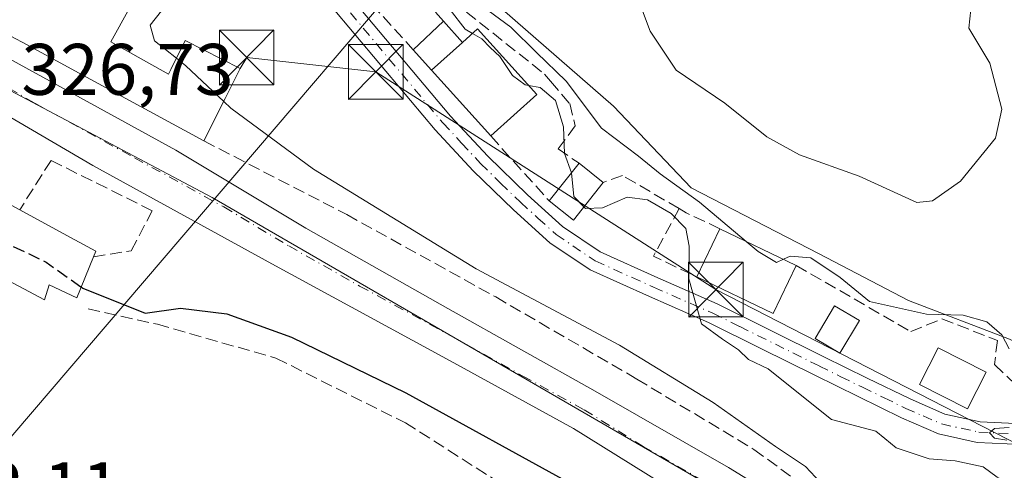
# Model space of a CAD drawing. Units: metres. Extents: x 573680 to 577142, y 4696435 to 4698786.
# Drawn here: x 576533 to 576668, y 4696918 to 4696980 of the extents above; entities that cross this region are included whole.
import ezdxf

# ---------------------------------------------------------------- set-up
doc = ezdxf.new("R2010")
doc.units = ezdxf.units.M
doc.header["$MEASUREMENT"] = 0
doc.linetypes.add('DGN Style 3', pattern=[2.307223458686699, 1.648016756204785, -0.6592067024819142])
doc.linetypes.add('DGN Style 4', pattern=[2.6384748266838614, 1.318413404963828, -0.6592067024819142, 0.001648016756204785, -0.6592067024819142])
for name, color, linetype, lineweight in [('Camino Cxs', 7, 'Continuous', 0), ('Camino eje', 30, 'DGN Style 4', 13), ('Carretera de calzada única Cxs', 7, 'Continuous', 13), ('Carretera de calzada única eje', 7, 'DGN Style 4', 0), ('Comarca CxS', 21, 'Continuous', 0), ('Comunidad Autónoma CxS', 142, 'Continuous', 0), ('Curva de nivel maestra', 30, 'Continuous', 30), ('Curva de nivel maestra oculto', 30, 'DGN Style 3', 30), ('Curva de nivel normal', 30, 'Continuous', 0), ('Edificación Cxs', 1, 'Continuous', 13), ('Edificación ligera Cxs', 1, 'Continuous', 0), ('Instalación deportiva CxS', 7, 'Continuous', 0), ('Matorral CxS', 135, 'Continuous', 0), ('Municipio CxS', 4, 'Continuous', 0), ('Muro lineal', 1, 'DGN Style 3', 13), ('Núcleo urbano CxS', 7, 'Continuous', 0), ('Obra de contención lineal', 1, 'DGN Style 3', 13), ('Provincia CxS', 1, 'Continuous', 0), ('Rótulo de punto de cota en terreno', 7, 'Continuous', 0), ('Seto lineal', 92, 'DGN Style 3', 0), ('Tendido', 6, 'Continuous', 0), ('Torre de tendido puntual', 7, 'Continuous', 0)]:
    doc.layers.add(name, color=color, linetype=linetype, lineweight=lineweight)
doc.styles.add('Style-Arial', font='txt')

# ---------------------------------------------------------------- blocks, each defined once
blk = doc.blocks.new('5TTEND')
at = {"layer": 'Instalación deportiva CxS', "color": 7, "linetype": 'Continuous', "lineweight": 0}
for p, q in [((-0.375, 0.3754), (0.375, -0.3746)), ((0.3720000000000001, 0.3784000000000001), (-0.3720000000000001, -0.3776))]:
    blk.add_line(p, q, dxfattribs=at)
at = {"layer": 'Instalación deportiva CxS', "color": 7, "linetype": 'Continuous', "lineweight": 0, "flags": 128}
blk.add_lwpolyline([(-0.375, -0.3746), (0.375, -0.3746), (0.375, 0.3754), (-0.375, 0.3754), (-0.3720000000000001, -0.3776)], dxfattribs=at)

msp = doc.modelspace()

# ---------------------------------------------------------------- linework, layer by layer
at = {"layer": 'Camino Cxs', "color": 7, "linetype": 'Continuous', "lineweight": 0}
for points in [[(576574.8000999996, 4696986.5601, 335.124100000001), (576591.7200999996, 4696966.450099999, 334.7599000000046), (576596.8400999998, 4696960.920100001, 334.5210999999982), (576602.2801000001, 4696955.630100001, 334.959600000002), (576607.1001000004, 4696951.280099999, 335.7790999999997), (576612.2901, 4696947.790100001, 334.5179999999964), (576620.1801000005, 4696944.2301, 335.5564000000013), (576628.3601000002, 4696940.640100001, 337.9569999999949), (576635.7200999996, 4696937.0001, 337.7511999999988), (576643.0100999996, 4696933.380100001, 336.991599999994), (576648.9501, 4696930.470100001, 337.9274000000005), (576654.8501000004, 4696927.590100001, 336.6903000000021), (576659.6201, 4696925.5101, 336.2750999999989), (576664.4700999996, 4696924.450099999, 336.2513999999938), (576670.3501000004, 4696924.1801, 336.2927999999956)], [(576574.8000999996, 4696986.5601, 335.124100000001), (576591.7200999996, 4696966.450099999, 334.7599000000046), (576596.8400999998, 4696960.920100001, 334.5210999999982), (576602.2801000001, 4696955.630100001, 334.959600000002), (576607.1001000004, 4696951.280099999, 335.7790999999997), (576612.2901, 4696947.790100001, 334.5179999999964), (576620.1801000005, 4696944.2301, 335.5564000000013), (576628.3601000002, 4696940.640100001, 337.9569999999949), (576635.7200999996, 4696937.0001, 337.7511999999988), (576643.0100999996, 4696933.380100001, 336.991599999994), (576648.9501, 4696930.470100001, 337.9274000000005), (576654.8501000004, 4696927.590100001, 336.6903000000021), (576659.6201, 4696925.5101, 336.2750999999989), (576664.4700999996, 4696924.450099999, 336.2513999999938), (576670.3501000004, 4696924.1801, 336.2927999999956), (576674.9501, 4696924.0001, 335.8699999999953), (576676.9256999996, 4696924.1481, 335.6475999999966), (576678.4471000005, 4696924.478700001, 335.5522000000055), (576680.1007000003, 4696925.007900001, 335.456600000005), (576681.6221000003, 4696925.735500001, 335.3383999999933)], [(576670.2401000002, 4696921.350099999, 336.1401999999944), (576664.0900999998, 4696921.630100001, 336.3481999999931), (576658.7500999998, 4696922.8101, 335.7341000000015), (576653.6601, 4696925.020099999, 336.4753999999957), (576647.7001, 4696927.920100001, 337.4618999999948), (576641.7600999996, 4696930.850099999, 337.4897999999957), (576634.4600999998, 4696934.460100001, 338.6251000000047), (576627.1700999998, 4696938.0801, 338.1288000000059), (576619.0301000001, 4696941.6501, 335.3889000000054), (576610.9101, 4696945.3101, 334.3534000000073), (576605.3501000004, 4696949.050100001, 335.0638000000035), (576600.3501000004, 4696953.5701, 334.9998000000051), (576594.8201000001, 4696958.940099999, 334.215200000006), (576589.6001000004, 4696964.5701, 334.1919000000053), (576572.6401000004, 4696984.7301, 334.2543000000005)], [(576684.6300999997, 4696920.2401, 334.8894), (576682.5900999998, 4696920.800100001, 335.0044000000053), (576679.4901000002, 4696920.9801, 335.1542000000045), (576676.3800999997, 4696921.120100001, 335.3944000000047), (576670.2401000002, 4696921.350099999, 336.1401999999944), (576664.0900999998, 4696921.630100001, 336.3481999999931), (576658.7500999998, 4696922.8101, 335.7341000000015), (576653.6601, 4696925.020099999, 336.4753999999957), (576647.7001, 4696927.920100001, 337.4618999999948), (576641.7600999996, 4696930.850099999, 337.4897999999957), (576634.4600999998, 4696934.460100001, 338.6251000000047), (576627.1700999998, 4696938.0801, 338.1288000000059), (576619.0301000001, 4696941.6501, 335.3889000000054), (576610.9101, 4696945.3101, 334.3534000000073), (576605.3501000004, 4696949.050100001, 335.0638000000035), (576600.3501000004, 4696953.5701, 334.9998000000051), (576594.8201000001, 4696958.940099999, 334.215200000006), (576589.6001000004, 4696964.5701, 334.1919000000053), (576572.6401000004, 4696984.7301, 334.2543000000005)]]:
    msp.add_polyline3d(points, dxfattribs=at)
at = {"layer": 'Camino eje', "color": 30, "linetype": 'DGN Style 4', "lineweight": 13}
msp.add_polyline3d([(576577.9600999998, 4696980.6051, 334.2201999999961), (576590.6601, 4696965.5101, 334.4364999999962), (576593.2200999996, 4696962.745100001, 334.2639999999956), (576595.8300999999, 4696959.9301, 334.3457999999956), (576598.5950999996, 4696957.245100001, 334.3744000000006), (576601.3151000004, 4696954.600099999, 334.9529999999941), (576603.7251000004, 4696952.425100001, 335.4048999999941), (576606.2251000004, 4696950.165100001, 335.3512000000046), (576611.6001000004, 4696946.550100001, 334.4208000000072), (576619.6051000003, 4696942.940099999, 335.4771000000038), (576627.7651000004, 4696939.360099999, 338.0219999999972), (576631.4451000001, 4696937.540100001, 337.1901999999973), (576638.7351000002, 4696933.920100001, 338.655899999998), (576642.3850999996, 4696932.1151, 336.7612999999984), (576645.3551000003, 4696930.6501, 337.7652999999991), (576648.3251, 4696929.1951, 337.6873000000051), (576651.2751000002, 4696927.755100001, 336.9450999999972), (576654.2550999997, 4696926.3051, 336.5531999999948), (576656.6401000004, 4696925.265100001, 336.2350000000006), (576659.1851000004, 4696924.1601, 336.0118999999977), (576661.8551000003, 4696923.5701, 336.0488000000041), (576664.2801000001, 4696923.040100001, 336.0334000000003), (576670.2950999998, 4696922.765100001, 335.7504999999946)], dxfattribs=at)
at = {"layer": 'Carretera de calzada única Cxs', "color": 7, "linetype": 'Continuous', "lineweight": 13}
for points in [[(576518.3619999997, 4696981.296399999, 326.9186999999947), (576526.5701000001, 4696976.780099999, 329.7571000000025), (576531.0401, 4696974.3301, 329.7443000000058), (576553.9801000003, 4696961.770099999, 328.2768000000069), (576571.8201000001, 4696951.050100001, 328.4513000000007), (576591.3201000001, 4696940.030099999, 328.6916000000056), (576611.5900999998, 4696928.670100001, 329.6392999999953), (576629.9200999998, 4696918.200099999, 330.1551999999938), (576634.3101000004, 4696915.460100001, 330.3319999999949), (576647.6700999998, 4696904.350099999, 330.6943000000028), (576653.4200999998, 4696899.380100001, 331.3214000000008), (576667.6201, 4696885.8101, 332.2287999999971), (576677.8800999997, 4696878.100099999, 330.2011999999959), (576680.1722999997, 4696876.789100001, 330.0181000000011)], [(576774.9600999998, 4696830.470100001, 332.3485999999975), (576759.7200999996, 4696835.0001, 332.0472000000009), (576745.5800999999, 4696840.0801, 331.6894000000029), (576731.6801000005, 4696845.8101, 331.1453000000038), (576719.3701, 4696851.1501, 330.9021000000066), (576718.0132999998, 4696851.7601, 330.8686000000016), (576712.1533000004, 4696854.380100001, 330.7822000000015), (576707.1101000002, 4696856.630100001, 330.8571999999986), (576695.5701000001, 4696861.8201, 330.366399999999), (576684.2600999996, 4696867.5101, 330.0687000000034), (576678.0800999999, 4696871.300100001, 330.5951999999961), (576672.1001000004, 4696875.380100001, 330.3430999999982), (576668.8400999998, 4696877.640100001, 330.0246000000043), (576665.5701000001, 4696879.9001, 330.2348000000056), (576663.9101, 4696881.1501, 330.2296999999962), (576652.6700999998, 4696890.590100001, 329.8279999999941), (576641.5800999999, 4696899.940099999, 328.8773999999976), (576633.1801000005, 4696906.970100001, 328.7703000000038), (576624.7301000003, 4696913.4901, 329.0868000000046), (576608.5900999998, 4696923.530099999, 328.3831999999966), (576591.6801000005, 4696932.8101, 327.7811999999976), (576567.1333, 4696946.170100001, 328.1159999999945), (576542.5701000001, 4696959.670100001, 327.0620000000054), (576516.5601000004, 4696974.860099999, 326.6043999999966)], [(576712.1533000004, 4696854.380100001, 330.7822000000015), (576707.1101000002, 4696856.630100001, 330.8571999999986), (576695.5701000001, 4696861.8201, 330.366399999999), (576684.2600999996, 4696867.5101, 330.0687000000034), (576678.0800999999, 4696871.300100001, 330.5951999999961), (576672.1001000004, 4696875.380100001, 330.3430999999982), (576668.8400999998, 4696877.640100001, 330.0246000000043), (576665.5701000001, 4696879.9001, 330.2348000000056), (576663.9101, 4696881.1501, 330.2296999999962), (576652.6700999998, 4696890.590100001, 329.8279999999941), (576641.5800999999, 4696899.940099999, 328.8773999999976), (576633.1801000005, 4696906.970100001, 328.7703000000038), (576624.7301000003, 4696913.4901, 329.0868000000046), (576608.5900999998, 4696923.530099999, 328.3831999999966), (576591.6801000005, 4696932.8101, 327.7811999999976), (576567.1333, 4696946.170100001, 328.1159999999945), (576542.5701000001, 4696959.670100001, 327.0620000000054), (576516.5601000004, 4696974.860099999, 326.6043999999966)], [(576531.0401, 4696974.3301, 329.7443000000058), (576553.9801000003, 4696961.770099999, 328.2768000000069), (576571.8201000001, 4696951.050100001, 328.4513000000007), (576591.3201000001, 4696940.030099999, 328.6916000000056), (576611.5900999998, 4696928.670100001, 329.6392999999953), (576629.9200999998, 4696918.200099999, 330.1551999999938), (576634.3101000004, 4696915.460100001, 330.3319999999949), (576647.6700999998, 4696904.350099999, 330.6943000000028), (576653.4200999998, 4696899.380100001, 331.3214000000008), (576667.6201, 4696885.8101, 332.2287999999971), (576677.8800999997, 4696878.100099999, 330.2011999999959)]]:
    msp.add_polyline3d(points, dxfattribs=at)
at = {"layer": 'Carretera de calzada única eje', "color": 7, "linetype": 'DGN Style 4', "lineweight": 0}
msp.add_polyline3d([(576521.5601000004, 4696975.8201, 327.0801999999967), (576534.5701000001, 4696968.220100001, 327.1425000000018), (576548.2701000003, 4696960.720100001, 327.3588000000018), (576560.5601000004, 4696953.970100001, 327.7802999999985), (576569.4700999996, 4696948.610099999, 327.8411999999953), (576579.2200999996, 4696943.100099999, 327.867499999993), (576591.5000999998, 4696936.420100001, 328.0200000000041), (576601.6300999997, 4696930.7401, 328.5013000000035), (576610.0900999998, 4696926.100099999, 328.7896999999939), (576618.1601, 4696921.0801, 328.6169999999984), (576627.3201000001, 4696915.850099999, 329.071100000001), (576629.5201000003, 4696914.470100001, 329.2370999999985), (576633.7401000002, 4696911.210100001, 329.2020000000048), (576640.4200999998, 4696905.6601, 329.2318999999989), (576644.6300999997, 4696902.140100001, 329.6638999999996), (576647.5000999998, 4696899.6601, 329.8267000000051), (576653.0401, 4696894.9801, 329.6741000000038), (576660.1401000004, 4696888.200099999, 330.2936999999947), (576665.7600999996, 4696883.4801, 330.5035999999964), (576666.5900999998, 4696882.850099999, 330.2219000000041), (576668.2301000003, 4696881.720100001, 330.2902999999933)], dxfattribs=at)
at = {"layer": 'Comarca CxS', "color": 21, "linetype": 'Continuous', "lineweight": 0}
msp.add_3dface([(577132.2500005754, 4696472.359983013), (573704.06000055, 4696435.329983012), (573679.6800005509, 4698748.45998299), (577106.7200005776, 4698785.529982988)], dxfattribs=at)
at = {"layer": 'Comunidad Autónoma CxS', "color": 142, "linetype": 'Continuous', "lineweight": 0}
msp.add_3dface([(577132.2500005754, 4696472.359983013), (573704.06000055, 4696435.329983012), (573679.6800005509, 4698748.45998299), (577106.7200005776, 4698785.529982988)], dxfattribs=at)
at = {"layer": 'Curva de nivel maestra', "color": 30, "linetype": 'Continuous', "lineweight": 30, "elevation": 325, "flags": 128}
msp.add_lwpolyline([(576540.9616, 4696942.977299999), (576541.1699999999, 4696942.8301), (576549.75, 4696939.380100001), (576554.6200000001, 4696940.0801), (576560.9800000004, 4696939.300100001), (576569.8799999999, 4696936.0601), (576585.5700000003, 4696928.420100001), (576608.8899999997, 4696915.600099999), (576621.4500000002, 4696904.950099999), (576634.1600000003, 4696892.870100001), (576645.6799999997, 4696880.390100001), (576653.2400000002, 4696873.280099999), (576657.9100000003, 4696869.960100001), (576662.6500000004, 4696865.700099999), (576666.9600000001, 4696860.6601), (576672, 4696852.640100001)], dxfattribs=at)
at = {"layer": 'Curva de nivel maestra oculto', "color": 30, "linetype": 'DGN Style 3', "lineweight": 30, "elevation": 325, "flags": 128}
msp.add_lwpolyline([(576501.9456000002, 4696965.477499999), (576502.9699999997, 4696964.2601), (576509.3799999999, 4696961.1601), (576514.2199999997, 4696959.9001), (576517.9400000004, 4696957.0801), (576521.5999999996, 4696953.800100001), (576529.5999999996, 4696949.5101), (576536.1299999999, 4696946.390100001), (576540.9616, 4696942.977299999)], dxfattribs=at)
at = {"layer": 'Curva de nivel normal', "color": 30, "linetype": 'Continuous', "lineweight": 0, "flags": 128}
for points, elevation in [([(576594.7302000001, 4696977.800600001), (576593.7000000002, 4696978.4001), (576591.6500000004, 4696981.020099999), (576587.9100000003, 4696983.960100001), (576586.3899999997, 4696987.1601), (576586.1200000001, 4696990.770099999), (576584.2199999997, 4696992.940099999), (576580.3700000001, 4696994.460100001), (576576.9900000002, 4696995.300100001), (576576.04, 4696996.2501), (576576.1299999999, 4696997.4801), (576577.8200000003, 4697004.100099999), (576578.0695000002, 4697005.455700001)], 335), ([(576663.2199999997, 4696981.0601), (576662.9100000003, 4696978.5001), (576665.8099999996, 4696973.710100001), (576667.4600000001, 4696967.380100001), (576666.5999999996, 4696963.4001), (576661.7800000003, 4696957.5001), (576657.9500000002, 4696954.790100001), (576655.7999999998, 4696954.5801), (576647.8399999999, 4696958.210100001), (576639.6399999997, 4696961.100099999), (576635.1699999999, 4696963.590100001), (576629.4199999999, 4696968.220100001), (576622.6900000004, 4696972.7301), (576619.1500000004, 4696978.100099999), (576616.9100000003, 4696984.100099999)], 345.0000000000001), ([(576554.0345999999, 4696974.387499999), (576551.0199999996, 4696976.7601), (576550.4299999997, 4696978.9301), (576552.0099999999, 4696980.880100001)], 330), ([(576632.3228000002, 4696949.2358), (576625.9000000004, 4696954.600099999), (576620.5199999996, 4696958.520099999), (576617.5499999998, 4696960.940099999), (576612.4600000001, 4696964.780099999), (576607.5800000001, 4696971.2501), (576603.54, 4696975.1601), (576599.9900000002, 4696978.6501), (576596.8899999997, 4696980.960100001)], 340), ([(576602.4294999996, 4696970.6644), (576601.9500000002, 4696970.7501), (576600.2199999997, 4696972.0001), (576598.4800000004, 4696974.610099999), (576597.1600000003, 4696975.860099999), (576596.0199999996, 4696977.050100001), (576594.7302000001, 4696977.800600001)], 335), ([(576560.5505999997, 4696968.4531), (576555.3399999999, 4696973.360099999), (576554.0345999999, 4696974.387499999)], 330), ([(576608.3334999997, 4696958.647399999), (576607.3499999996, 4696961.290100001), (576607.25, 4696964.960100001), (576606.1200000001, 4696968.600099999), (576604.0199999996, 4696970.380100001), (576602.4294999996, 4696970.6644)], 335), ([(576656.7479999998, 4696913.017100001), (576655.8300000001, 4696913.4101), (576650.6500000004, 4696914.360099999), (576646.5899999999, 4696913.450099999), (576643.9400000004, 4696914.640100001), (576640.4900000002, 4696918.3201), (576636.3399999999, 4696921.050100001), (576627.7800000003, 4696927.130100001), (576614.9299999997, 4696934.960100001), (576595.2199999997, 4696945.460100001), (576572.8799999999, 4696959.140100001), (576561.5199999996, 4696967.540100001), (576560.5505999997, 4696968.4531)], 330), ([(576610.0442000004, 4696953.9727), (576608.6699999999, 4696955.390100001), (576608.3399999999, 4696958.630100001), (576608.3334999997, 4696958.647399999)], 335), ([(576670.2400000002, 4696915.2301), (576666.7999999998, 4696916.840100001), (576664.9000000004, 4696918.280099999), (576661.04, 4696919.110099999), (576657.4800000004, 4696919.360099999), (576652.9500000002, 4696920.860099999), (576651.3899999997, 4696922.1801), (576650.1399999997, 4696923.170100001), (576644.0599999996, 4696924.770099999), (576639.0499999998, 4696928.7601), (576635.3600000005, 4696931.7301), (576632.6500000004, 4696933.020099999), (576631.29, 4696934.3201), (576629.0899999999, 4696935.790100001), (576626.1900000004, 4696937.890100001), (576624.4500000002, 4696944.0801), (576624.4800000004, 4696948.590100001), (576624.0300000003, 4696951.0001), (576622.04, 4696953.0801), (576618.79, 4696954.960100001), (576615.9699999997, 4696955.3101), (576612.5899999999, 4696953.8201), (576610.2599999999, 4696953.7501), (576610.0442000004, 4696953.9727)], 335), ([(576637.4379000004, 4696946.780999999), (576636.4900000002, 4696946.350099999), (576633.9699999997, 4696947.860099999), (576632.3228000002, 4696949.2358)], 340), ([(576668.4699999997, 4696934.5001), (576667.4400000004, 4696936.4001), (576665.4000000004, 4696938.1801), (576662.1299999999, 4696939.100099999), (576657.1299999999, 4696939.2301), (576649.2599999999, 4696940.960100001), (576645.2400000002, 4696944.280099999), (576641.2199999997, 4696946.9901), (576638.3600000005, 4696947.200099999), (576637.4379000004, 4696946.780999999)], 340), ([(576668.4900000002, 4696923.6801), (576666.4600000001, 4696923.520099999), (576665.75, 4696922.9301), (576666.4600000001, 4696922.210100001), (576668.1600000003, 4696921.9301)], 335)]:
    msp.add_lwpolyline(points, dxfattribs=dict(at, elevation=elevation))
at = {"layer": 'Edificación Cxs', "color": 1, "linetype": 'Continuous', "lineweight": 13, "flags": 128}
for points, elevation in [([(576540.3657999998, 4696988.5777), (576539.0100999996, 4696985.9801), (576547.5900999998, 4696981.2601), (576545.0500999996, 4696976.630100001), (576552.9600999998, 4696972.210100001), (576553.2745000003, 4696972.847300001), (576555.2401000002, 4696976.8301), (576562.8201000001, 4696972.960100001), (576560.7605, 4696968.869899999), (576557.8201000001, 4696963.030099999), (576541.6772999996, 4696971.787900001), (576532.9316999996, 4696976.5327), (576531.9030999999, 4696977.090700001), (576523.9600999998, 4696981.4001), (576524.4600999998, 4696982.350099999), (576530.5587999999, 4696993.897500001)], 334.5518000000012), ([(576603.5601000004, 4696969.4101), (576597.2301000003, 4696963.710100001), (576589.1001000004, 4696972.7301), (576593.3400999998, 4696976.550100001), (576595.4301000005, 4696978.4301)], 338.8402999999962), ([(576542.6501000002, 4696947.110099999), (576540.3501000004, 4696941.4801), (576536.5701000001, 4696943.280099999), (576535.9401000004, 4696941.220100001), (576514.6911000004, 4696952.452299999), (576514.2625000002, 4696952.678900001), (576518.1826999999, 4696961.308300001), (576528.3400999998, 4696955.800100001), (576532.5100999996, 4696953.550100001), (576539.5094999997, 4696949.752699999), (576542.9801000003, 4696947.870100001)], 332.4566999999952)]:
    msp.add_lwpolyline(points, close=True, dxfattribs=dict(at, elevation=elevation))
at = {"layer": 'Edificación Cxs', "color": 1, "linetype": 'Continuous', "lineweight": 13, "extrusion": (-0.2514088343057571, -0.2265051291016534, 0.9410042638180041), "elevation": -1208532.573920317, "flags": 128}
msp.add_lwpolyline([(-3103653.925055245, 3361670.721091772), (-3103653.925055245, 3361664.65628054)], dxfattribs=at)
at = {"layer": 'Edificación Cxs', "color": 1, "linetype": 'Continuous', "lineweight": 13, "extrusion": (0.01033650632806025, -0.01146805499044415, 0.9998808130730714), "elevation": -47570.0544282028, "flags": 128}
msp.add_lwpolyline([(576562.9592397701, 4696727.032301318), (576554.8277359346, 4696736.052894513)], dxfattribs=at)
at = {"layer": 'Edificación Cxs', "color": 1, "linetype": 'Continuous', "lineweight": 13, "extrusion": (-0.2023255552383049, -0.2562460578220095, 0.9451996231210585), "elevation": -1319920.336680593, "flags": 128}
msp.add_lwpolyline([(-2458126.75525262, 3822208.933105836), (-2458126.75525262, 3822215.91579787)], dxfattribs=at)
at = {"layer": 'Edificación Cxs', "color": 1, "linetype": 'Continuous', "lineweight": 13, "extrusion": (0.008050056791735311, -0.006377002821076187, 0.9999472638197826), "elevation": -24972.30899115831, "flags": 128}
msp.add_lwpolyline([(576587.9609292045, 4696896.214964249), (576591.2811718096, 4696893.584910771)], dxfattribs=at)
at = {"layer": 'Edificación Cxs', "color": 1, "linetype": 'Continuous', "lineweight": 13, "extrusion": (-0.1856837792201336, -0.2850878518414426, 0.9403437939748209), "elevation": -1445794.835660702, "flags": 128}
msp.add_lwpolyline([(-2080276.260366234, 3997001.181316959), (-2080276.855002326, 3996994.182728164), (-2080281.0777777, 3996994.608327953)], dxfattribs=at)
at = {"layer": 'Edificación Cxs', "color": 1, "linetype": 'Continuous', "lineweight": 13, "extrusion": (-0.1818496524976508, -0.3803880389918984, 0.9067721012902755), "elevation": -1891214.736951258, "flags": 128}
msp.add_lwpolyline([(-1505608.282520019, 4068197.869838727), (-1505608.282520019, 4068205.949605034)], dxfattribs=at)
at = {"layer": 'Edificación Cxs', "color": 1, "linetype": 'Continuous', "lineweight": 13, "extrusion": (0.02124636341557458, -0.01019662948170208, 0.9997222718279444), "elevation": -35301.17220792444, "flags": 128}
msp.add_lwpolyline([(4484028.778200977, 1511981.77024807), (4484028.778200977, 1511970.164783743)], dxfattribs=at)
at = {"layer": 'Edificación Cxs', "color": 1, "linetype": 'Continuous', "lineweight": 13, "extrusion": (-0.1822687875315414, -0.2899907351657361, 0.9395123536227811), "elevation": -1466854.271487175, "flags": 128}
msp.add_lwpolyline([(-2011259.603881786, 4024548.097327585), (-2011258.761799111, 4024540.350805937), (-2011270.289154697, 4024538.949991446)], dxfattribs=at)
at = {"layer": 'Edificación Cxs', "color": 1, "linetype": 'Continuous', "lineweight": 13}
for points in [[(576557.8201000001, 4696963.030099999, 329.7081000000035), (576541.6772999996, 4696971.787900001, 332.5341000000044), (576532.9316999996, 4696976.5327, 333.5415999999968), (576531.9030999999, 4696977.090700001, 333.6015000000043), (576523.9600999998, 4696981.4001, 330.8077999999951), (576524.4600999998, 4696982.350099999, 332.0436999999947), (576530.5591000002, 4696993.897299999, 331.8393999999971), (576536.4027000006, 4697004.960700001, 330.6051000000007), (576537.3901000004, 4697006.8301, 330.7951999999932), (576547.1700999998, 4697001.620100001, 330.3178999999946), (576546.0647, 4696999.501499999, 329.9097000000039), (576540.3655000003, 4696988.5779, 330.8702000000048), (576539.0100999996, 4696985.9801, 333.860400000005), (576547.5900999998, 4696981.2601, 330.7718000000023), (576545.0500999996, 4696976.630100001, 334.5518000000012)], [(576593.3400999998, 4696976.550100001, 337.2624999999971), (576595.4301000005, 4696978.4301, 338.8402999999962), (576603.5601000004, 4696969.4101, 337.6325999999972), (576597.2301000003, 4696963.710100001, 335.0227000000014)], [(576545.0500999996, 4696976.630100001, 334.5518000000012), (576552.9600999998, 4696972.210100001, 332.5675999999949), (576553.2745000003, 4696972.847300001, 332.453800000003), (576555.2401000002, 4696976.8301, 331.9030999999959), (576562.8201000001, 4696972.960100001, 332.2644), (576560.7605, 4696968.869899999, 331.8660999999993), (576557.8201000001, 4696963.030099999, 329.7081000000035)], [(576542.6501000002, 4696947.110099999, 329.9005999999936), (576540.3501000004, 4696941.4801, 328.1849999999977), (576536.5701000001, 4696943.280099999, 330.929099999994), (576535.9401000004, 4696941.220100001, 328.4008000000031), (576514.6911000004, 4696952.452299999, 331.5014999999985), (576514.2625000002, 4696952.678900001, 331.2961000000068)], [(576532.5100999996, 4696953.550100001, 332.3963999999978), (576539.5094999997, 4696949.752699999, 330.9211000000068), (576542.9801000003, 4696947.870100001, 329.747000000003), (576542.6501000002, 4696947.110099999, 329.9005999999936)], [(576647.8901000004, 4696938.390100001, 339.4860999999946), (576645.2200999996, 4696933.870100001, 337.8963999999978), (576641.8201000001, 4696935.890100001, 337.6837999999989), (576644.4801000003, 4696940.4001, 339.3101000000024), (576647.8901000004, 4696938.390100001, 339.4860999999946)], [(576665.3000999996, 4696931.280099999, 338.1916000000056), (576662.7301000003, 4696926.220100001, 336.4722000000039), (576656.1501000002, 4696929.5601, 337.1279000000068), (576658.7100999998, 4696934.630100001, 338.5268000000069), (576665.3000999996, 4696931.280099999, 338.1916000000056)]]:
    msp.add_polyline3d(points, dxfattribs=at)
for points in [[(576612.6901000004, 4696957.3301, 338.4976000000024), (576608.6001000004, 4696952.140100001, 338.4976000000024), (576605.2801000001, 4696954.780099999, 338.4976000000024), (576609.3701, 4696959.960100001, 338.4976000000024)], [(576639.1901000004, 4696945.940099999, 340.7274999999936), (576636.0301000001, 4696939.3301, 340.7274999999936), (576625.5701000001, 4696944.350099999, 340.7274999999936), (576628.7301000003, 4696950.960100001, 340.7274999999936)], [(576647.8901000004, 4696938.390100001, 339.4860999999946), (576645.2200999996, 4696933.870100001, 339.4860999999946), (576641.8201000001, 4696935.890100001, 339.4860999999946), (576644.4801000003, 4696940.4001, 339.4860999999946)], [(576665.3000999996, 4696931.280099999, 338.5268000000069), (576662.7301000003, 4696926.220100001, 338.5268000000069), (576656.1501000002, 4696929.5601, 338.5268000000069), (576658.7100999998, 4696934.630100001, 338.5268000000069)]]:
    msp.add_3dface(points, dxfattribs=at)
at = {"layer": 'Edificación ligera Cxs', "color": 1, "linetype": 'Continuous', "lineweight": 0, "extrusion": (-0.3154773893632396, -0.2979100094180118, 0.9009570706138641), "elevation": -1580874.505279887, "flags": 128}
msp.add_lwpolyline([(-3019114.571827157, 3283262.781484961), (-3019114.571827157, 3283269.133519271)], dxfattribs=at)
at = {"layer": 'Edificación ligera Cxs', "color": 1, "linetype": 'Continuous', "lineweight": 0, "extrusion": (0.03234459135638473, -0.03617417318290437, 0.998821934382962), "elevation": -150922.7020123658, "flags": 128}
msp.add_lwpolyline([(3560578.837982145, 3113450.477992929), (3560578.837982144, 3113446.54399493)], dxfattribs=at)
at = {"layer": 'Edificación ligera Cxs', "color": 1, "linetype": 'Continuous', "lineweight": 0, "extrusion": (-0.08964712726923624, 0.09952948778253604, 0.9909880290064657), "elevation": 416129.9228120746, "flags": 128}
msp.add_lwpolyline([(-3571900.548063537, -3076096.59993097), (-3571900.548063537, -3076100.429704985)], dxfattribs=at)
at = {"layer": 'Edificación ligera Cxs', "color": 1, "linetype": 'Continuous', "lineweight": 0, "extrusion": (-0.2514088343057571, -0.2265051291016534, 0.9410042638180041), "elevation": -1208532.573920317, "flags": 128}
msp.add_lwpolyline([(-3103653.925055245, 3361670.721091772), (-3103653.925055245, 3361664.65628054)], dxfattribs=at)
at = {"layer": 'Edificación ligera Cxs', "color": 1, "linetype": 'Continuous', "lineweight": 0}
msp.add_3dface([(576593.3400999998, 4696976.550100001, 337.4533999999985), (576589.1001000004, 4696972.7301, 337.4533999999985), (576586.5601000004, 4696975.550100001, 337.4533999999985), (576590.7209999999, 4696979.4793, 337.4533999999985)], dxfattribs=at)
at = {"layer": 'Matorral CxS', "color": 135, "linetype": 'Continuous', "lineweight": 0}
for points in [[(576756.3095000006, 4696985.0351, 348.9425999999949), (576737.7093000002, 4696959.282099999, 344.2085999999982), (576713.8173000002, 4696972.5779, 342.164300000004), (576707.9517000001, 4696968.313899999, 339.2366000000038), (576693.5585000003, 4696947.5185, 337.3638999999966), (576683.4249, 4696937.921700001, 336.8365999999951), (576677.0270999996, 4696931.523499999, 339.3631000000024), (576668.4951, 4696935.787500001, 339.8641000000061), (576654.6344999997, 4696941.1205, 341.3245000000024), (576642.3711000001, 4696947.518300001, 342.4578000000038), (576624.7745000003, 4696956.582699999, 341.5915999999997), (576614.1085000001, 4696967.781300001, 342.3429000000033), (576592.7805000005, 4696986.442100001, 341.769100000005)], [(576592.7805000005, 4696986.442100001, 341.769100000005), (576614.1085000001, 4696967.781300001, 342.3429000000033), (576624.7745000003, 4696956.582699999, 341.5915999999997), (576642.3711000001, 4696947.518300001, 342.4578000000038), (576654.6344999997, 4696941.1205, 341.3245000000024), (576668.4951, 4696935.787500001, 339.8641000000061), (576677.0270999996, 4696931.523499999, 339.3631000000024), (576683.4249, 4696937.921700001, 336.8365999999951), (576693.5585000003, 4696947.5185, 337.3638999999966), (576707.9517000001, 4696968.313899999, 339.2366000000038), (576713.8173000002, 4696972.5779, 342.164300000004), (576737.7093000002, 4696959.282099999, 344.2085999999982)]]:
    msp.add_polyline3d(points, dxfattribs=at)
at = {"layer": 'Municipio CxS', "color": 4, "linetype": 'Continuous', "lineweight": 0}
msp.add_3dface([(577132.2500005754, 4696472.359983013), (573704.06000055, 4696435.329983012), (573679.6800005509, 4698748.45998299), (577106.7200005776, 4698785.529982988)], dxfattribs=at)
at = {"layer": 'Muro lineal', "color": 1, "linetype": 'DGN Style 3', "lineweight": 13, "extrusion": (-0.0662299999612923, 0.07347004966079658, 0.9950958440813464), "elevation": 307231.5022052451, "flags": 128}
msp.add_lwpolyline([(-3573179.180871267, -3087382.696951646), (-3573179.180871267, -3087370.614912744)], dxfattribs=at)
at = {"layer": 'Muro lineal', "color": 1, "linetype": 'DGN Style 3', "lineweight": 13, "extrusion": (-0.4222633726937909, -0.2824083440693375, 0.8613589096777715), "elevation": -1569653.579746842, "flags": 128}
msp.add_lwpolyline([(-3583699.860115537, 2662170.473989854), (-3583696.405651034, 2662162.875517969), (-3583690.701140207, 2662166.784400254)], dxfattribs=at)
at = {"layer": 'Muro lineal', "color": 1, "linetype": 'DGN Style 3', "lineweight": 13}
for points in [[(576590.7209999999, 4696979.4793, 337.4533999999985), (576580.2500999998, 4696991.190099999, 337.9817999999942), (576576.2801000001, 4696986.960100001, 335.7216000000044), (576586.5601000004, 4696975.550100001, 334.6971999999951)], [(576541.9024999999, 4696939.9713, 326.3993999999948), (576551.4276999999, 4696937.854699999, 326.9839999999967), (576567.7259000001, 4696933.197899999, 324.5858000000007), (576585.5060999999, 4696924.3079, 324.1585999999952), (576604.7059000004, 4696912.1151, 323.9233999999997), (576614.7100999998, 4696902.2301, 325.4281000000047)]]:
    msp.add_polyline3d(points, dxfattribs=at)
at = {"layer": 'Núcleo urbano CxS', "color": 7, "linetype": 'Continuous', "lineweight": 0, "extrusion": (-0.06394141662645467, -0.07868710602955936, 0.9948466387260375), "elevation": -406130.1445172451, "flags": 128}
msp.add_lwpolyline([(-2514689.513631284, 3988154.671642543), (-2514673.183997322, 3988157.623298299), (-2514639.769025174, 3988164.274058478), (-2514563.183921457, 3988176.510826608)], dxfattribs=at)
msp.add_lwpolyline([(-2514689.513631284, 3988154.671642543), (-2514673.183997322, 3988157.623298299), (-2514639.769025174, 3988164.274058478), (-2514563.183921457, 3988176.510826608)], dxfattribs=at)
at = {"layer": 'Núcleo urbano CxS', "color": 7, "linetype": 'Continuous', "lineweight": 0}
for points in [[(576592.7805000005, 4696986.442100001, 341.769100000005), (576614.1085000001, 4696967.781300001, 342.3429000000033), (576624.7745000003, 4696956.582699999, 341.5915999999997), (576642.3711000001, 4696947.518300001, 342.4578000000038), (576654.6344999997, 4696941.1205, 341.3245000000024), (576668.4951, 4696935.787500001, 339.8641000000061), (576677.0270999996, 4696931.523499999, 339.3631000000024), (576683.4249, 4696937.921700001, 336.8365999999951), (576693.5585000003, 4696947.5185, 337.3638999999966), (576707.9517000001, 4696968.313899999, 339.2366000000038), (576713.8173000002, 4696972.5779, 342.164300000004), (576737.7093000002, 4696959.282099999, 344.2085999999982), (576745.8399, 4696943.979699999, 344.6379000000015), (576755.4039000003, 4696931.544299999, 341.9621999999945), (576774.5365000004, 4696916.238100001, 338.2639000000054)], [(576592.7805000005, 4696986.442100001, 341.769100000005), (576614.1085000001, 4696967.781300001, 342.3429000000033), (576624.7745000003, 4696956.582699999, 341.5915999999997), (576642.3711000001, 4696947.518300001, 342.4578000000038), (576654.6344999997, 4696941.1205, 341.3245000000024), (576668.4951, 4696935.787500001, 339.8641000000061), (576677.0270999996, 4696931.523499999, 339.3631000000024), (576683.4249, 4696937.921700001, 336.8365999999951), (576693.5585000003, 4696947.5185, 337.3638999999966), (576707.9517000001, 4696968.313899999, 339.2366000000038), (576713.8173000002, 4696972.5779, 342.164300000004), (576737.7093000002, 4696959.282099999, 344.2085999999982)], [(576777.4040999999, 4696887.545700001, 334.9486000000034), (576769.2730999999, 4696891.371099999, 334.5908999999957), (576764.0141000003, 4696889.9375, 334.3105000000069), (576757.3170999996, 4696880.8487, 333.8000999999931), (576754.4502999998, 4696866.0211, 332.9334999999992), (576750.4808999998, 4696851.517300001, 331.7623000000021), (576750.4178999999, 4696851.285499999, 331.7467999999935), (576750.4073000001, 4696851.2467, 331.7442000000011), (576730.6359000001, 4696859.913699999, 331.2884999999951), (576730.5378999999, 4696859.959100001, 331.2868000000017), (576695.3529000003, 4696873.819499999, 330.1573999999964), (576684.0421000002, 4696880.807700001, 330.2067999999999), (576683.8309000004, 4696880.938300001, 330.2010000000009), (576678.8872999996, 4696874.4133, 329.934500000003), (576626.0526999999, 4696916.421499999, 328.5942000000068), (576558.9397, 4696955.271500001, 327.3534999999974), (576528.8340999996, 4696971.208900001, 326.6863000000012)]]:
    msp.add_polyline3d(points, dxfattribs=at)
msp.add_polyline3d([(576514.3097000001, 4696979.228700001, 326.3798999999999), (576528.8340999996, 4696971.208900001, 326.6863000000012), (576558.9397, 4696955.271500001, 327.3534999999974), (576626.0526999999, 4696916.421499999, 328.5942000000068), (576565.1661, 4696862.1085, 320.5731999999989), (576513.8470999999, 4696908.921700001, 322.081600000005), (576481.2018999998, 4696938.694900001, 322.4633999999933), (576514.1700999998, 4696979.306700001, 326.3782999999967)], close=True, dxfattribs=at)
at = {"layer": 'Obra de contención lineal', "color": 1, "linetype": 'DGN Style 3', "lineweight": 13}
for points in [[(576589.3400999998, 4696996.690099999, 340.8421999999992), (576588.7600999996, 4696989.970100001, 340.9060000000027), (576588.8901000004, 4696986.710100001, 340.4527999999991), (576592.0900999998, 4696982.170100001, 339.6386000000057), (576604.6401000004, 4696972.190099999, 339.9496999999974), (576605.4600999998, 4696971.2301, 339.6662000000069), (576608.0800999999, 4696968.1501, 339.2765999999974), (576608.8501000004, 4696965.090100001, 338.9633000000031), (576606.4801000003, 4696961.940099999, 337.2690000000002), (576609.3701, 4696959.960100001, 338.4976000000024)], [(576557.8201000001, 4696963.030099999, 329.7081000000035), (576577.4401000004, 4696952.920100001, 329.8439999999973), (576597.9200999998, 4696941.600099999, 330.8319000000047), (576617.3000999996, 4696930.3301, 330.0623000000051), (576633.3701, 4696920.670100001, 331.4514000000054), (576647.2600999996, 4696910.620100001, 331.1269999999931), (576651.5201000003, 4696906.5701, 332.0831000000035)], [(576639.1901000004, 4696945.940099999, 340.4539999999979), (576654.9401000004, 4696936.850099999, 339.2140000000072), (576659.2301000003, 4696938.590100001, 339.9127000000008), (576666.8501000004, 4696935.640100001, 339.827099999995), (576666.4600999998, 4696932.3201, 338.8460000000051), (576672.2801000001, 4696926.800100001, 337.7157000000007), (576675.3501000004, 4696927.0101, 337.0975000000035), (576680.1601, 4696933.020099999, 337.1453000000038), (576677.0201000003, 4696938.0801, 339.0338999999949), (576677.7301000003, 4696940.050100001, 339.3583999999973), (576683.4801000003, 4696944.9801, 338.1457999999984), (576684.3201000001, 4696952.720100001, 338.7194000000018), (576677.2100999998, 4696953.2401, 341.2955999999977), (576675.9901000002, 4696960.1601, 341.1199000000051), (576678.7500999998, 4696961.370100001, 340.0207999999984), (576681.0500999996, 4696959.840100001, 339.0662000000011), (576684.0000999998, 4696960.9801, 338.7513000000035)], [(576628.7301000003, 4696950.960100001, 340.7274999999936), (576624.0800999999, 4696953.170100001, 339.3791000000056), (576623.1201, 4696953.7301, 339.195200000002), (576615.3201000001, 4696958.300100001, 339.0739999999932), (576612.6901000004, 4696957.3301, 338.4541000000027)]]:
    msp.add_polyline3d(points, dxfattribs=at)
at = {"layer": 'Provincia CxS', "color": 1, "linetype": 'Continuous', "lineweight": 0}
msp.add_3dface([(577132.2500005754, 4696472.359983013), (573704.06000055, 4696435.329983012), (573679.6800005509, 4698748.45998299), (577106.7200005776, 4698785.529982988)], dxfattribs=at)
at = {"layer": 'Seto lineal', "color": 92, "linetype": 'DGN Style 3', "lineweight": 0}
msp.add_polyline3d([(576542.6501000002, 4696947.110099999, 329.9005999999936), (576547.8400999998, 4696947.940099999, 327.584799999997), (576550.7100999998, 4696953.440099999, 327.5195999999996), (576536.8201000001, 4696960.350099999, 326.9425999999949), (576532.5100999996, 4696953.550100001, 332.3963999999978)], dxfattribs=at)
at = {"layer": 'Tendido', "color": 6, "linetype": 'Continuous', "lineweight": 0}
for points in [[(576744.4423000002, 4697010.742799999, 358.1552999999985), (576598.5300000003, 4697000.99, 343.9762999999948), (576500.7331999998, 4696886.6689, 322.661500000002), (576456.3055999996, 4696834.114399999, 319.7271000000038), (576417.3189000003, 4696788.712200001, 319.4314000000013), (576376.8415000001, 4696741.540200001, 318.857799999998), (576342.7660999997, 4696701.925100001, 320.4214999999967)], [(576675.2006000001, 4696918.4814, 336.2646999999997), (576628.1749, 4696942.605900001, 337.9394999999931), (576581.4288999997, 4696972.4965, 333.8264000000054), (576563.7017999999, 4696974.480900001, 332.6576000000059), (576562.8201000001, 4696972.960100001, 332.2644)]]:
    msp.add_polyline3d(points, dxfattribs=at)

# ---------------------------------------------------------------- block references
at = {"layer": 'Torre de tendido puntual', "color": 7, "linetype": 'Continuous', "lineweight": 0, "xscale": 10, "yscale": 10, "zscale": 10}
for p in [(576563.7017999999, 4696974.480900001, 332.6576000000059), (576581.4288999997, 4696972.4965, 333.8264000000054), (576628.1749, 4696942.605900001, 337.9394999999931)]:
    msp.add_blockref('5TTEND', p, dxfattribs=at)

# ---------------------------------------------------------------- texts
at = {"layer": 'Rótulo de punto de cota en terreno', "color": 7, "linetype": 'Continuous', "lineweight": 0, "style": 'Style-Arial'}
for s, p in [('326,73', (576532.7478, 4696969.357100001)), ('322,11', (576517.2278000005, 4696911.9078))]:
    msp.add_text(s, height=7.000000000000002, dxfattribs=at).set_placement(p)

doc.saveas('drawing.dxf')
